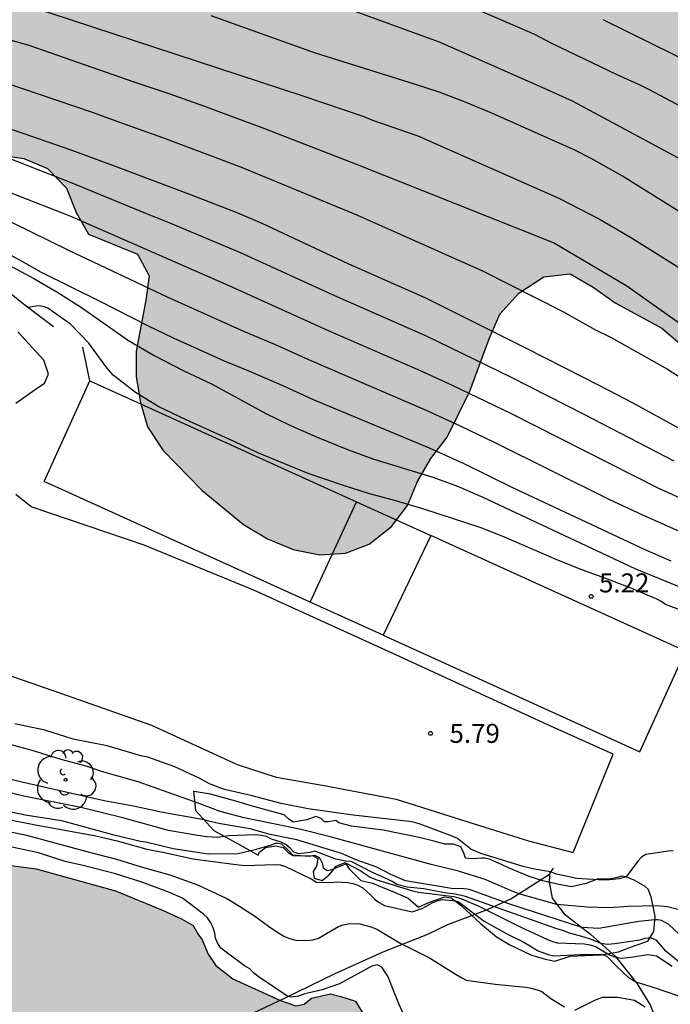
# Model space of a CAD drawing. Units: metres. Extents: x 584143 to 584495, y 4795289 to 4795541.
# Drawn here: x 584431 to 584456, y 4795310 to 4795349 of the extents above; entities that cross this region are included whole.
import ezdxf

# ---------------------------------------------------------------- set-up
doc = ezdxf.new("R2010")
doc.units = ezdxf.units.M
for name, color, linetype in [('020101', 3, 'CABEZA_TALUD'), ('020104', 34, 'Continuous'), ('020107', 3, 'Continuous'), ('020204', 9, 'Continuous'), ('020308', 9, 'Continuous'), ('050108', 4, 'Continuous'), ('060110', 9, 'Continuous'), ('070105', 6, 'Continuous'), ('100106', 63, 'Continuous'), ('100202', 3, 'Continuous'), ('200102', 4, 'Continuous'), ('990504', 63, 'Continuous'), ('990506', 131, 'Continuous')]:
    doc.layers.add(name, color=color, linetype=linetype)
doc.layers.add('020105', color=24, linetype='Continuous', lineweight=30)
doc.layers.add('050111', color=5, linetype='Continuous', lineweight=30)
doc.styles.add('ARIAL', font='ARIAL.TTF', dxfattribs={"height": 1})
doc.linetypes.add('CABEZA_TALUD', pattern='A,0.1,[204,DONOSTI.shx,S=0.15,R=0,X=0,Y=0],0,0.2', length=0.3)

# ---------------------------------------------------------------- blocks, each defined once
blk = doc.blocks.new('COTAPU')
blk.add_circle((0, 0), 0.075)
blk = doc.blocks.new('ARBOL')
blk.add_circle((0, 0), 0.0587)
for centre, radius, start, end in [((0.097, 0.97), 0.21, 23.1565, 160.4665), ((-0.564, 0.381), 0.532, 92.28, 254.58), ((-0.28, 0.855), 0.3, 359.2878, 173.6078), ((0.438, 0.881), 0.24, 301.578, 139.328), ((-0.091, 0.321), 0.12, 119.14, 310.56), ((0.656, 0.288), 0.443, 319.8556, 114.7656), ((0.819, -0.249), 0.383, 235.5275, 62.0275), ((-0.556, -0.339), 0.555, 142.64, 266.54), ((-0.039, -0.384), 0.21, 189.64, 323.88), ((0.299, -0.624), 0.532, 224.67, 0.24), ((-0.301, -0.676), 0.45, 213.78, 295.32)]:
    blk.add_arc(centre, radius, start, end)

msp = doc.modelspace()

# ---------------------------------------------------------------- hatches: boundary and pattern name
at = {"layer": '990504'}
msp.add_hatch(color=256, dxfattribs=at).paths.add_polyline_path([(584494.119, 4795394.303), (584494.117, 4795293.565), (584492.295, 4795293.959), (584490.259, 4795294.614), (584487.418, 4795295.826), (584486.532, 4795296.516), (584485.806, 4795297.18), (584484.378, 4795298.989), (584482.927, 4795300.423), (584481.962, 4795300.791), (584480.948, 4795300.651), (584479.907, 4795300.351), (584478.812, 4795300.184), (584476.673, 4795300.197), (584475.682, 4795300.539), (584473.829, 4795301.971), (584473.103, 4795302.715), (584472.803, 4795303.675), (584473.171, 4795304.64), (584473.995, 4795305.34), (584474.901, 4795305.933), (584475.941, 4795306.261), (584477.037, 4795306.321), (584478.106, 4795306.301), (584479.202, 4795306.227), (584481.315, 4795306), (584482.36, 4795305.712), (584483.269, 4795305.637), (584484.257, 4795305.884), (584484.921, 4795306.476), (584485.263, 4795307.441), (584485.256, 4795308.537), (584484.822, 4795309.576), (584484.228, 4795310.562), (584482.934, 4795312.211), (584482.075, 4795312.847), (584481.031, 4795313.188), (584480.012, 4795313.583), (584478.215, 4795314.614), (584477.435, 4795315.331), (584476.682, 4795316.155), (584475.469, 4795317.778), (584474.769, 4795318.549), (584473.263, 4795320.09), (584472.564, 4795320.727), (584470.82, 4795321.786), (584469.802, 4795322.207), (584468.6, 4795322.04), (584466.761, 4795321.039), (584465.991, 4795320.286), (584465.086, 4795319.612), (584464.181, 4795319.018), (584463.275, 4795318.558), (584462.18, 4795318.418), (584461.402, 4795319.108), (584461.208, 4795320.123), (584461.309, 4795321.166), (584461.57, 4795322.183), (584462.206, 4795323.096), (584462.522, 4795323.82), (584462.571, 4795324.595), (584462.725, 4795325.612), (584462.638, 4795326.627), (584462.339, 4795327.507), (584461.231, 4795329.372), (584460.638, 4795330.277), (584459.124, 4795332.914), (584457.453, 4795335.202), (584456.753, 4795336), (584455.947, 4795336.69), (584454.096, 4795337.694), (584453.237, 4795338.304), (584452.325, 4795338.833), (584451.283, 4795338.719), (584450.298, 4795338.072), (584449.555, 4795337.238), (584449.133, 4795336.273), (584448.371, 4795334.211), (584447.473, 4795332.387), (584446.837, 4795331.555), (584446.308, 4795330.643), (584445.913, 4795329.705), (584445.276, 4795328.872), (584444.399, 4795328.172), (584443.465, 4795327.818), (584442.45, 4795327.759), (584441.406, 4795327.966), (584440.388, 4795328.387), (584439.449, 4795328.943), (584437.81, 4795330.296), (584436.278, 4795331.864), (584435.657, 4795332.795), (584435.384, 4795333.756), (584435.217, 4795334.771), (584435.211, 4795335.787), (584435.599, 4795337.794), (584435.727, 4795338.757), (584435.267, 4795339.609), (584433.338, 4795340.399), (584432.852, 4795341.252), (584432.471, 4795342.212), (584431.718, 4795342.982), (584430.78, 4795343.377), (584428.693, 4795343.685), (584427.675, 4795344.053), (584425.825, 4795345.084), (584424.702, 4795345.024), (584423.688, 4795344.804), (584422.673, 4795344.717), (584421.496, 4795344.737), (584420.294, 4795344.703), (584419.303, 4795344.937), (584416.462, 4795346.229), (584413.409, 4795347.173), (584411.453, 4795347.989), (584410.515, 4795348.465), (584408.612, 4795349.255), (584406.604, 4795349.884), (584401.544, 4795351.082), (584400.633, 4795351.451), (584398.544, 4795352.106), (584393.298, 4795353.25), (584392.335, 4795353.324), (584391.347, 4795353.159), (584390.334, 4795352.725), (584388.414, 4795352.018), (584386.331, 4795351.738), (584384.355, 4795351.405), (584381.274, 4795348.341), (584379.719, 4795347.99), (584378.934, 4795348.033), (584378.164, 4795348.167), (584377.484, 4795348.512), (584376.773, 4795348.933), (584375.986, 4795349.218), (584375.247, 4795349.05), (584374.553, 4795348.67), (584372.908, 4795348.016), (584372.154, 4795347.848), (584371.323, 4795347.786), (584370.553, 4795347.874), (584370.083, 4795348.522), (584369.809, 4795349.277), (584369.369, 4795349.955), (584368.537, 4795350.406), (584366.981, 4795350.719), (584365.213, 4795350.971), (584364.412, 4795351.15), (584363.535, 4795351.284), (584362.629, 4795351.342), (584360.938, 4795351.277), (584360.183, 4795351.214), (584359.413, 4795351.091), (584357.782, 4795351.042), (584357.026, 4795351.327), (584356.071, 4795352.638), (584355.903, 4795353.332), (584355.795, 4795354.072), (584355.551, 4795354.887), (584354.608, 4795357.271), (584354.153, 4795357.904), (584353.442, 4795358.31), (584352.672, 4795358.383), (584351.766, 4795358.245), (584351.103, 4795357.775), (584350.516, 4795357.079), (584350.064, 4795356.352), (584349.734, 4795355.687), (584349.449, 4795354.976), (584348.059, 4795349.476), (584347.536, 4795347.571), (584347.25, 4795346.997), (584346.693, 4795346.376), (584346.06, 4795345.921), (584345.652, 4795345.844), (584344.957, 4795345.918), (584340.881, 4795345.575), (584340.247, 4795345.558), (584339.492, 4795345.601), (584338.691, 4795345.584), (584338.026, 4795345.688), (584337.181, 4795345.64), (584336.38, 4795345.668), (584335.731, 4795345.425), (584334.947, 4795345.196), (584334.146, 4795345.164), (584333.345, 4795345.313), (584332.12, 4795346.08), (584331.499, 4795346.577), (584330.879, 4795346.983), (584329.578, 4795347.674), (584328.943, 4795348.155), (584328.473, 4795348.758), (584328.32, 4795349.468), (584328.513, 4795350.45), (584328.451, 4795351.084), (584328.162, 4795351.793), (584327.693, 4795352.426), (584327.163, 4795352.833), (584325.952, 4795353.585), (584325.302, 4795354.051), (584324.227, 4795355.06), (584323.531, 4795355.527), (584321.188, 4795356.049), (584320.388, 4795356.062), (584319.663, 4795355.818), (584318.925, 4795355.348), (584318.428, 4795354.712), (584316.999, 4795352.669), (584316.517, 4795352.109), (584315.869, 4795351.579), (584315.311, 4795351.019), (584314.905, 4795350.428), (584314.184, 4795349.007), (584313.733, 4795348.401), (584312.633, 4795347.251), (584312.03, 4795346.781), (584310.388, 4795345.205), (584309.513, 4795345.038), (584308.033, 4795344.974), (584306.522, 4795345.06), (584305.783, 4795344.922), (584304.562, 4795344.209), (584303.974, 4795343.709), (584303.432, 4795343.345), (584302.918, 4795343.193), (584302.163, 4795343.191), (584301.347, 4795343.309), (584300.652, 4795343.549), (584300.002, 4795343.879), (584299.336, 4795344.285), (584298.14, 4795345.249), (584297.034, 4795346.469), (584296.064, 4795347.705), (584295.351, 4795349.032), (584294.758, 4795350.511), (584294.394, 4795351.159), (584293.954, 4795351.732), (584293.258, 4795352.032), (584292.428, 4795352.03), (584291.704, 4795351.635), (584289.775, 4795350.09), (584287.182, 4795348.391), (584286.442, 4795348.132), (584285.642, 4795347.964), (584284.917, 4795348.007), (584284.162, 4795348.096), (584283.421, 4795348.29), (584282.695, 4795348.575), (584280.623, 4795349.672), (584277.415, 4795351.778), (584276.825, 4795352.32), (584276.082, 4795353.587), (584276.67, 4795354.132), (584277.394, 4795354.391), (584278.193, 4795354.499), (584280.534, 4795354.626), (584281.863, 4795354.856), (584282.557, 4795355.145), (584282.798, 4795355.417), (584283.038, 4795355.856), (584283.414, 4795356.386), (584284.032, 4795356.871), (584284.726, 4795357.19), (584285.481, 4795357.282), (584286.266, 4795357.315), (584287.052, 4795357.241), (584288.654, 4795356.838), (584289.349, 4795356.553), (584290.891, 4795356.149), (584291.677, 4795356.076), (584292.538, 4795356.123), (584293.292, 4795356.533), (584293.985, 4795357.078), (584294.694, 4795357.412), (584296.173, 4795357.96), (584297.018, 4795358.098), (584298.603, 4795358.495), (584299.387, 4795358.799), (584300.02, 4795359.269), (584300.472, 4795359.92), (584300.681, 4795360.63), (584300.634, 4795361.37), (584300.33, 4795362.094), (584299.875, 4795362.727), (584299.255, 4795363.209), (584298.559, 4795363.6), (584297.212, 4795364.457), (584296.532, 4795364.803), (584295.821, 4795365.254), (584295.155, 4795365.766), (584293.988, 4795366.925), (584293.624, 4795367.619), (584293.547, 4795368.374), (584293.771, 4795369.1), (584294.207, 4795369.72), (584294.78, 4795370.341), (584295.398, 4795370.886), (584296.076, 4795371.311), (584296.861, 4795371.494), (584298.416, 4795371.71), (584299.217, 4795371.697), (584300.048, 4795371.594), (584300.848, 4795371.626), (584303.129, 4795371.496), (584304.716, 4795371.108), (584305.367, 4795370.566), (584307.668, 4795368.412), (584308.454, 4795368.188), (584309.225, 4795368.22), (584309.994, 4795368.328), (584310.705, 4795368.013), (584311.16, 4795367.38), (584311.57, 4795366.595), (584312.193, 4795365.117), (584312.452, 4795364.377), (584312.817, 4795363.578), (584313.287, 4795362.945), (584314.012, 4795362.72), (584314.857, 4795362.889), (584315.43, 4795363.479), (584315.911, 4795364.16), (584316.59, 4795364.63), (584317.791, 4795365.703), (584320.679, 4795367.319), (584323.159, 4795369.935), (584325.735, 4795371.806), (584329.422, 4795373.542), (584335.878, 4795374.518), (584343.27, 4795377.342), (584348.07, 4795379.582), (584350.598, 4795381.286), (584351.742, 4795384.093), (584353.654, 4795386.021), (584355.782, 4795387.133), (584358.478, 4795387.269), (584364.222, 4795387.085), (584371.526, 4795387.269), (584378.317, 4795387.773), (584381.245, 4795387.501), (584384.021, 4795386.245), (584386.533, 4795383.653), (584389.293, 4795380.053), (584392.541, 4795377.245), (584397.277, 4795376.469), (584402.284, 4795375.877), (584403.02, 4795375.269), (584404.636, 4795375.189), (584405.9, 4795375.781), (584406.484, 4795377.309), (584406.78, 4795378.66), (584406.332, 4795380.932), (584407.509, 4795386.788), (584409.772, 4795387.364), (584412.14, 4795387.228), (584414.188, 4795385.092), (584414.98, 4795382.316), (584415.556, 4795377.364), (584417.332, 4795374.252), (584418.644, 4795373.26), (584419.988, 4795372.892), (584422.844, 4795373.172), (584425.004, 4795375.204), (584425.66, 4795379.124), (584426.756, 4795384.156), (584427.076, 4795388.268), (584428.372, 4795390.068), (584431.316, 4795391.532), (584443.284, 4795391.475), (584463.923, 4795392.019), (584472.595, 4795392.827), (584477.163, 4795393.819), (584480.026, 4795395.055), (584482.828, 4795395.956), (584484.908, 4795396.188), (584488.675, 4795395.892), (584491.915, 4795394.836)])
at = {"layer": '990506'}
msp.add_hatch(color=256, dxfattribs=at).paths.add_polyline_path([(584383.276, 4795299.28), (584390.126, 4795298.625), (584394.191, 4795298.442), (584398.846, 4795298.076), (584403.102, 4795297.413), (584410.76, 4795295.76), (584420.235, 4795294.468), (584422.375, 4795294.27), (584423.393, 4795294.01), (584424.76, 4795293.538), (584428.916, 4795291.992), (584432.988, 4795290.873), (584435.819, 4795290.149), (584494.117, 4795290.148), (584494.117, 4795294.374), (584492.031, 4795294.966), (584487.262, 4795296.487), (584485.065, 4795297.276), (584483.375, 4795298.201), (584480.749, 4795299.254), (584474.721, 4795301.249), (584468.395, 4795303.937), (584467.002, 4795304.303), (584465.234, 4795304.8), (584463.545, 4795305.645), (584461.908, 4795306.517), (584459.604, 4795307.279), (584456.842, 4795308.652), (584455.423, 4795308.937), (584454.915, 4795308.988), (584454.435, 4795308.904), (584453.742, 4795308.606), (584452.384, 4795307.582), (584451.721, 4795306.776), (584451.481, 4795306.668), (584450.599, 4795306.529), (584449.769, 4795306.764), (584449.446, 4795307.056), (584449.231, 4795307.242), (584448.643, 4795307.346), (584448.187, 4795307.476), (584447.222, 4795307.925), (584446.659, 4795308.242), (584446.203, 4795308.373), (584445.615, 4795308.37), (584445.294, 4795308.421), (584445.026, 4795308.526), (584444.622, 4795308.898), (584443.866, 4795310.15), (584443.277, 4795310.334), (584442.875, 4795310.438), (584442.127, 4795310.273), (584441.835, 4795310.031), (584441.514, 4795309.975), (584440.898, 4795310.185), (584439.021, 4795311.029), (584438.35, 4795311.56), (584438.053, 4795312.013), (584437.809, 4795312.573), (584437.647, 4795312.812), (584437.458, 4795313.132), (584437.001, 4795313.396), (584436.251, 4795313.739), (584434.401, 4795314.503), (584431.268, 4795315.366), (584426.504, 4795316.005), (584422.841, 4795316.25), (584422.545, 4795316.542), (584420.262, 4795318.186), (584418.761, 4795318.792), (584417.743, 4795319.079), (584416.11, 4795319.417), (584413.758, 4795319.322), (584410.31, 4795319.087), (584408.678, 4795319.371), (584405.223, 4795320.232), (584404.527, 4795320.388), (584403.806, 4795320.303), (584403.565, 4795320.329), (584402.79, 4795320.297), (584402.414, 4795320.616), (584402.145, 4795320.828), (584401.101, 4795320.955), (584399.228, 4795321.184), (584397.115, 4795321.385), (584396.152, 4795321.433), (584396.099, 4795321.406), (584395.511, 4795321.268), (584395.056, 4795321.399), (584394.467, 4795321.529), (584393.638, 4795321.711), (584392.837, 4795321.599), (584390.943, 4795320.812), (584390.087, 4795320.86), (584388.803, 4795320.986), (584386.288, 4795321.373), (584384.037, 4795322.161), (584381.465, 4795323.001), (584381.036, 4795323.185), (584380.605, 4795323.591), (584379.609, 4795323.94), (584379.26, 4795323.984), (584379.088, 4795323.991), (584378.889, 4795324.021), (584378.729, 4795324.14), (584378.618, 4795324.287), (584378.458, 4795324.399), (584378.247, 4795324.497), (584377.984, 4795324.593), (584377.58, 4795324.716), (584376.499, 4795325.159), (584376.199, 4795325.243), (584375.938, 4795325.301), (584375.593, 4795325.319), (584375.255, 4795325.306), (584374.915, 4795325.246), (584374.092, 4795325.059), (584373.813, 4795324.999), (584373.421, 4795324.98), (584372.806, 4795324.978), (584372.102, 4795324.997), (584371.52, 4795325.08), (584370.847, 4795325.198), (584370.274, 4795325.283), (584369.816, 4795325.38), (584369.534, 4795325.403), (584369.227, 4795325.372), (584368.887, 4795325.383), (584368.598, 4795325.48), (584368.375, 4795325.637), (584368.231, 4795325.726), (584367.93, 4795325.887), (584367.726, 4795325.938), (584367.47, 4795325.968), (584367.245, 4795325.988), (584366.914, 4795326.001), (584366.541, 4795326.038), (584366.179, 4795326.093), (584365.75, 4795326.195), (584365.32, 4795326.333), (584364.958, 4795326.454), (584364.547, 4795326.598), (584363.911, 4795326.815), (584363.305, 4795327.038), (584362.876, 4795327.232), (584362.528, 4795327.402), (584362.239, 4795327.559), (584361.919, 4795327.687), (584361.518, 4795327.784), (584361.032, 4795327.865), (584360.518, 4795327.915), (584360.084, 4795327.94), (584359.478, 4795327.955), (584358.868, 4795327.988), (584358.441, 4795328.027), (584357.159, 4795328.155), (584356.591, 4795328.276), (584356.065, 4795328.448), (584355.434, 4795328.606), (584354.682, 4795328.773), (584353.891, 4795328.951), (584353.259, 4795329.139), (584352.686, 4795329.29), (584351.813, 4795329.448), (584351.32, 4795329.444), (584350.79, 4795329.44), (584350.229, 4795329.429), (584349.727, 4795329.43), (584349.232, 4795329.424), (584348.573, 4795329.392), (584347.831, 4795329.371), (584346.794, 4795329.427), (584346.261, 4795329.494), (584345.543, 4795329.607), (584344.918, 4795329.75), (584344.42, 4795329.934), (584343.873, 4795330.123), (584343.354, 4795330.246), (584342.737, 4795330.317), (584342.122, 4795330.346), (584341.375, 4795330.379), (584340.728, 4795330.375), (584340.097, 4795330.359), (584339.484, 4795330.315), (584338.968, 4795330.291), (584338.574, 4795330.275), (584337.889, 4795330.264), (584337.506, 4795330.265), (584336.905, 4795330.332), (584336.384, 4795330.497), (584335.947, 4795330.688), (584335.59, 4795330.866), (584335.249, 4795331.017), (584334.721, 4795331.131), (584334.144, 4795331.155), (584333.47, 4795331.118), (584332.781, 4795331.069), (584332.133, 4795331.006), (584331.584, 4795330.984), (584331.129, 4795330.964), (584330.737, 4795330.921), (584330.344, 4795330.877), (584329.981, 4795330.787), (584329.674, 4795330.667), (584329.392, 4795330.53), (584329.043, 4795330.426), (584328.759, 4795330.466), (584328.543, 4795330.552), (584328.2, 4795330.624), (584327.745, 4795330.618), (584327.365, 4795330.6), (584326.553, 4795330.591), (584326.239, 4795330.6), (584325.753, 4795330.612), (584325.302, 4795330.637), (584324.845, 4795330.648), (584324.317, 4795330.684), (584323.774, 4795330.72), (584323.321, 4795330.747), (584322.793, 4795330.771), (584322.284, 4795330.788), (584321.904, 4795330.797), (584321.524, 4795330.77), (584321.095, 4795330.741), (584320.59, 4795330.69), (584320.039, 4795330.623), (584319.481, 4795330.556), (584318.946, 4795330.486), (584318.484, 4795330.422), (584318.008, 4795330.348), (584317.452, 4795330.238), (584316.91, 4795330.101), (584316.38, 4795329.947), (584315.984, 4795329.826), (584315.555, 4795329.682), (584315.102, 4795329.558), (584314.671, 4795329.498), (584314.312, 4795329.448), (584313.911, 4795329.36), (584313.583, 4795329.242), (584313.339, 4795329.124), (584313.074, 4795329.048), (584312.727, 4795329.022), (584312.241, 4795329.018), (584311.706, 4795329.054), (584311.323, 4795329.121), (584311.039, 4795329.188), (584310.422, 4795329.412), (584310.151, 4795329.552), (584309.876, 4795329.666), (584309.529, 4795329.74), (584309.048, 4795329.809), (584308.571, 4795329.876), (584308.038, 4795329.969), (584307.536, 4795330.019), (584307.142, 4795330.006), (584306.778, 4795329.937), (584306.408, 4795329.83), (584306.037, 4795329.705), (584305.681, 4795329.58), (584305.358, 4795329.485), (584305.034, 4795329.468), (584304.867, 4795329.528), (584304.724, 4795329.662), (584304.564, 4795329.828), (584304.378, 4795329.961), (584304.08, 4795330.024), (584303.716, 4795330.011), (584303.42, 4795329.982), (584303.068, 4795329.967), (584302.787, 4795329.985), (584302.472, 4795330.008), (584302.123, 4795330.007), (584301.832, 4795329.947), (584301.562, 4795329.855), (584301.225, 4795329.718), (584300.885, 4795329.63), (584300.528, 4795329.615), (584300.345, 4795329.678), (584300.082, 4795329.705), (584299.789, 4795329.655), (584299.468, 4795329.603), (584299.087, 4795329.599), (584298.599, 4795329.643), (584298.254, 4795329.724), (584297.923, 4795329.833), (584297.683, 4795329.887), (584297.369, 4795329.881), (584297.21, 4795329.836), (584296.977, 4795329.772), (584296.726, 4795329.793), (584296.494, 4795329.818), (584296.255, 4795329.794), (584295.959, 4795329.844), (584295.804, 4795329.971), (584295.639, 4795330.038), (584295.36, 4795330.08), (584294.914, 4795330.13), (584294.459, 4795330.206), (584294.046, 4795330.316), (584293.631, 4795330.434), (584293.297, 4795330.518), (584292.9, 4795330.564), (584292.426, 4795330.574), (584291.894, 4795330.537), (584291.246, 4795330.519), (584290.681, 4795330.518), (584290.017, 4795330.495), (584289.322, 4795330.469), (584288.586, 4795330.435), (584287.957, 4795330.398), (584287.41, 4795330.375), (584286.788, 4795330.317), (584286.08, 4795330.219), (584285.491, 4795330.14), (584284.619, 4795329.99), (584284.201, 4795329.935), (584283.673, 4795329.915), (584283.124, 4795329.918), (584282.547, 4795329.905), (584281.942, 4795329.873), (584281.327, 4795329.848), (584280.729, 4795329.84), (584280.14, 4795329.838), (584279.652, 4795329.813), (584279.093, 4795329.76), (584278.542, 4795329.702), (584277.993, 4795329.637), (584277.378, 4795329.598), (584276.794, 4795329.545), (584276.29, 4795329.424), (584275.781, 4795329.258), (584275.322, 4795329.109), (584274.839, 4795328.993), (584274.452, 4795328.922), (584273.577, 4795328.771), (584273.239, 4795328.719), (584272.742, 4795328.628), (584272.228, 4795328.512), (584271.701, 4795328.374), (584271.171, 4795328.169), (584270.684, 4795327.923), (584270.229, 4795327.648), (584269.765, 4795327.381), (584269.25, 4795327.19), (584268.668, 4795327.09), (584268.121, 4795327.072), (584267.549, 4795327.084), (584266.72, 4795327.108), (584266.002, 4795327.094), (584265.411, 4795327.053), (584264.989, 4795326.981), (584264.715, 4795326.898), (584264.372, 4795326.78), (584263.903, 4795326.615), (584263.444, 4795326.456), (584263.01, 4795326.368), (584262.59, 4795326.336), (584262.196, 4795326.307), (584261.593, 4795326.28), (584261.366, 4795326.26), (584261.032, 4795326.199), (584260.676, 4795326.085), (584260.31, 4795325.922), (584259.907, 4795325.726), (584259.568, 4795325.533), (584259.226, 4795325.25), (584258.91, 4795325.017), (584258.516, 4795324.814), (584258.099, 4795324.651), (584257.721, 4795324.521), (584257.344, 4795324.321), (584256.915, 4795324.148), (584256.524, 4795324.044), (584256.242, 4795323.902), (584256.022, 4795323.728), (584255.744, 4795323.53), (584255.31, 4795323.393), (584254.808, 4795323.312), (584254.283, 4795323.184), (584253.855, 4795323.028), (584253.442, 4795322.848), (584252.751, 4795322.53), (584252.463, 4795322.383), (584252.212, 4795322.211), (584251.976, 4795321.971), (584251.777, 4795321.713), (584251.578, 4795321.456), (584251.285, 4795321.226), (584250.927, 4795321.14), (584250.565, 4795321.083), (584250.169, 4795321.014), (584249.735, 4795320.961), (584249.273, 4795320.899), (584248.823, 4795320.827), (584248.445, 4795320.752), (584248.018, 4795320.648), (584247.528, 4795320.484), (584247.097, 4795320.253), (584246.666, 4795319.966), (584246.106, 4795319.68), (584245.574, 4795319.496), (584245.089, 4795319.37), (584244.575, 4795319.245), (584244.029, 4795319.123), (584243.555, 4795319.024), (584243.044, 4795318.905), (584242.486, 4795318.716), (584242.083, 4795318.557), (584241.637, 4795318.38), (584241.222, 4795318.245), (584240.775, 4795318.07), (584240.39, 4795317.917), (584239.963, 4795317.775), (584239.499, 4795317.626), (584238.998, 4795317.456), (584238.519, 4795317.267), (584238.09, 4795317.066), (584237.807, 4795316.884), (584237.531, 4795316.705), (584237.245, 4795316.519), (584236.954, 4795316.364), (584236.65, 4795316.264), (584236.34, 4795316.238), (584236.054, 4795316.272), (584235.678, 4795316.301), (584235.202, 4795316.298), (584234.744, 4795316.266), (584234.226, 4795316.23), (584233.721, 4795316.216), (584233.226, 4795316.14), (584232.722, 4795316.038), (584232.157, 4795315.907), (584231.522, 4795315.734), (584230.98, 4795315.575), (584230.328, 4795315.421), (584229.577, 4795315.292), (584228.961, 4795315.19), (584228.294, 4795315.129), (584227.783, 4795315.076), (584227.14, 4795314.962), (584226.453, 4795314.787), (584225.759, 4795314.599), (584225.053, 4795314.435), (584224.488, 4795314.321), (584223.916, 4795314.184), (584223.332, 4795314.023), (584222.608, 4795313.816), (584221.815, 4795313.594), (584221.001, 4795313.387), (584220.298, 4795313.217), (584219.592, 4795313.055), (584218.752, 4795312.884), (584217.943, 4795312.722), (584217.446, 4795312.625), (584216.696, 4795312.524), (584216.231, 4795312.483), (584215.626, 4795312.441), (584215.175, 4795312.398), (584214.786, 4795312.322), (584214.317, 4795312.222), (584213.855, 4795312.162), (584213.416, 4795312.07), (584212.99, 4795311.935), (584212.507, 4795311.76), (584212.045, 4795311.59), (584211.658, 4795311.42), (584211.307, 4795311.25), (584210.873, 4795311.085), (584210.409, 4795310.964), (584209.836, 4795310.918), (584209.265, 4795310.923), (584208.587, 4795310.95), (584208.007, 4795310.974), (584207.376, 4795310.984), (584206.777, 4795311.015), (584206.273, 4795311.023), (584205.7, 4795311.015), (584205.116, 4795310.971), (584204.126, 4795310.827), (584203.573, 4795310.701), (584203.09, 4795310.545), (584202.799, 4795310.411), (584202.673, 4795310.281), (584202.619, 4795310.072), (584202.606, 4795309.882), (584202.609, 4795309.692), (584202.562, 4795309.507), (584202.466, 4795309.377), (584201.374, 4795308.985), (584200.973, 4795308.946), (584200.436, 4795308.914), (584199.938, 4795308.887), (584199.544, 4795308.91), (584199.145, 4795309.002), (584198.823, 4795308.983), (584198.45, 4795308.956), (584198.086, 4795309.039), (584197.706, 4795309.083), (584197.293, 4795309.056), (584196.923, 4795308.954), (584196.625, 4795308.843), (584196.353, 4795308.814), (584195.994, 4795308.818), (584195.611, 4795308.8), (584195.175, 4795308.734), (584194.774, 4795308.643), (584194.406, 4795308.537), (584194.047, 4795308.425), (584193.7, 4795308.335), (584193.161, 4795308.346), (584192.785, 4795308.45), (584192.391, 4795308.491), (584191.933, 4795308.467), (584191.666, 4795308.466), (584191.281, 4795308.423), (584190.983, 4795308.342), (584190.599, 4795308.212), (584190.045, 4795308.058), (584189.44, 4795307.974), (584188.882, 4795307.93), (584188.387, 4795307.889), (584188.051, 4795307.872), (584187.586, 4795307.875), (584190.576, 4795290.155), (584226.611, 4795290.154), (584226.721, 4795290.199), (584227.668, 4795290.474), (584228.203, 4795290.661), (584228.69, 4795290.857), (584229.086, 4795291.036), (584229.382, 4795291.208), (584229.688, 4795291.42), (584230, 4795291.644), (584230.29, 4795291.835), (584230.677, 4795292.075), (584231.048, 4795292.281), (584231.405, 4795292.457), (584231.745, 4795292.566), (584232.214, 4795292.69), (584232.654, 4795292.808), (584232.983, 4795292.915), (584233.815, 4795293.236), (584234.295, 4795293.474), (584234.745, 4795293.703), (584235.207, 4795293.885), (584235.751, 4795294.011), (584236.272, 4795294.05), (584236.727, 4795294.1), (584237.32, 4795294.185), (584237.878, 4795294.267), (584238.462, 4795294.418), (584238.966, 4795294.579), (584239.55, 4795294.827), (584240.091, 4795295.07), (584240.642, 4795295.361), (584241.057, 4795295.582), (584241.472, 4795295.788), (584241.858, 4795295.96), (584242.379, 4795296.133), (584243.007, 4795296.294), (584243.549, 4795296.389), (584244.255, 4795296.471), (584244.971, 4795296.527), (584245.522, 4795296.552), (584245.975, 4795296.569), (584247.385, 4795296.554), (584247.901, 4795296.553), (584248.558, 4795296.56), (584249.236, 4795296.613), (584249.872, 4795296.749), (584250.456, 4795296.931), (584250.962, 4795297.087), (584251.539, 4795297.288), (584252.153, 4795297.452), (584252.725, 4795297.622), (584253.285, 4795297.814), (584253.897, 4795298.034), (584254.711, 4795298.355), (584255.411, 4795298.657), (584257.122, 4795299.392), (584257.753, 4795299.638), (584258.447, 4795299.905), (584259.117, 4795300.176), (584259.759, 4795300.445), (584260.474, 4795300.72), (584261.009, 4795300.935), (584261.578, 4795301.154), (584262.127, 4795301.341), (584262.612, 4795301.497), (584263.14, 4795301.649), (584263.733, 4795301.831), (584264.375, 4795302.023), (584264.971, 4795302.182), (584265.506, 4795302.31), (584266.69, 4795302.524), (584267.574, 4795302.663), (584268.294, 4795302.792), (584268.965, 4795302.948), (584269.64, 4795303.084), (584270.412, 4795303.213), (584271.113, 4795303.308), (584271.911, 4795303.45), (584272.584, 4795303.595), (584273.304, 4795303.766), (584274.16, 4795303.933), (584274.974, 4795304.064), (584276.629, 4795304.32), (584277.248, 4795304.413), (584278.052, 4795304.525), (584278.672, 4795304.586), (584279.549, 4795304.64), (584280.307, 4795304.703), (584280.929, 4795304.796), (584281.656, 4795304.934), (584282.448, 4795305.133), (584283.189, 4795305.356), (584283.902, 4795305.569), (584284.453, 4795305.725), (584285.086, 4795305.896), (584286.298, 4795306.174), (584286.892, 4795306.339), (584287.626, 4795306.52), (584288.242, 4795306.66), (584288.854, 4795306.793), (584289.518, 4795306.933), (584290.064, 4795307.054), (584290.534, 4795307.147), (584291.169, 4795307.259), (584291.84, 4795307.362), (584292.405, 4795307.441), (584292.945, 4795307.501), (584293.475, 4795307.542), (584294.083, 4795307.577), (584294.728, 4795307.583), (584295.415, 4795307.583), (584296.098, 4795307.58), (584296.725, 4795307.572), (584298.074, 4795307.519), (584298.699, 4795307.462), (584299.508, 4795307.371), (584300.245, 4795307.293), (584300.924, 4795307.241), (584301.541, 4795307.203), (584301.996, 4795307.195), (584302.456, 4795307.186), (584302.977, 4795307.16), (584303.484, 4795307.126), (584303.993, 4795307.083), (584304.517, 4795307.03), (584304.963, 4795306.973), (584305.331, 4795306.917), (584305.726, 4795306.827), (584306.122, 4795306.753), (584306.517, 4795306.723), (584307.188, 4795306.737), (584307.791, 4795306.76), (584308.251, 4795306.81), (584308.736, 4795306.889), (584309.177, 4795306.958), (584309.705, 4795307.028), (584310.282, 4795307.093), (584310.873, 4795307.155), (584311.431, 4795307.201), (584312.044, 4795307.238), (584312.616, 4795307.251), (584313.19, 4795307.247), (584313.831, 4795307.235), (584314.535, 4795307.171), (584315.159, 4795307.093), (584315.793, 4795306.998), (584316.347, 4795306.946), (584316.976, 4795306.873), (584317.645, 4795306.799), (584318.253, 4795306.752), (584318.828, 4795306.746), (584320.177, 4795306.801), (584320.674, 4795306.815), (584321.144, 4795306.828), (584321.632, 4795306.798), (584322.143, 4795306.769), (584322.704, 4795306.74), (584323.246, 4795306.692), (584323.728, 4795306.644), (584324.268, 4795306.564), (584324.808, 4795306.441), (584325.39, 4795306.295), (584326.026, 4795306.092), (584326.628, 4795305.906), (584327.081, 4795305.76), (584327.59, 4795305.615), (584328.062, 4795305.499), (584328.577, 4795305.374), (584329.103, 4795305.232), (584330.162, 4795304.998), (584330.788, 4795304.88), (584331.453, 4795304.776), (584332.058, 4795304.689), (584332.861, 4795304.607), (584333.657, 4795304.517), (584334.396, 4795304.449), (584335.194, 4795304.357), (584335.929, 4795304.263), (584336.654, 4795304.169), (584337.549, 4795304.061), (584338.403, 4795303.953), (584339.107, 4795303.875), (584340.746, 4795303.631), (584341.307, 4795303.562), (584341.983, 4795303.477), (584342.525, 4795303.427), (584343.058, 4795303.386), (584343.792, 4795303.327), (584344.447, 4795303.279), (584345.028, 4795303.246), (584345.706, 4795303.222), (584346.338, 4795303.181), (584347.009, 4795303.12), (584347.614, 4795303.058), (584348.25, 4795303.001), (584348.835, 4795302.953), (584349.328, 4795302.929), (584349.783, 4795302.906), (584350.264, 4795302.868), (584352.477, 4795302.686), (584352.914, 4795302.626), (584353.649, 4795302.565), (584354.165, 4795302.515), (584354.792, 4795302.434), (584355.531, 4795302.314), (584356.17, 4795302.206), (584356.85, 4795302.125), (584357.501, 4795302.047), (584358.195, 4795301.962), (584358.914, 4795301.833), (584359.447, 4795301.757), (584360.592, 4795301.556), (584361.1, 4795301.442), (584361.621, 4795301.369), (584362.193, 4795301.3), (584362.71, 4795301.268), (584363.322, 4795301.256), (584363.902, 4795301.241), (584364.359, 4795301.259), (584364.714, 4795301.29), (584365.124, 4795301.296), (584365.549, 4795301.292), (584366.042, 4795301.261), (584366.572, 4795301.222), (584367.52, 4795301.136), (584368.196, 4795301.076), (584368.807, 4795301.037), (584369.33, 4795300.999), (584370.055, 4795300.93), (584370.806, 4795300.815), (584371.515, 4795300.726), (584372.111, 4795300.643), (584372.654, 4795300.597), (584373.189, 4795300.559), (584373.79, 4795300.492), (584374.217, 4795300.435), (584375.076, 4795300.329), (584375.614, 4795300.263), (584376.163, 4795300.196), (584376.686, 4795300.118), (584377.247, 4795300.037), (584377.765, 4795299.959), (584378.138, 4795299.878), (584378.638, 4795299.787), (584379.117, 4795299.702), (584379.582, 4795299.64), (584380.101, 4795299.568), (584381.235, 4795299.423)])

# ---------------------------------------------------------------- linework, layer by layer
at = {"layer": '020101'}
msp.add_polyline3d([(584455.521, 4795314.272, 4.688), (584455.407, 4795314.575, 4.779), (584455.287, 4795314.675, 4.823), (584454.852, 4795314.928, 4.911), (584454.536, 4795315.056, 5.005), (584454.364, 4795315.079, 5.07), (584454.228, 4795315.043, 5.076), (584453.901, 4795314.963, 5.073), (584453.438, 4795314.984, 5.039), (584452.964, 4795314.797, 4.775), (584452.383, 4795314.657, 4.804), (584451.883, 4795314.755, 4.848), (584451.252, 4795314.905, 4.863), (584450.717, 4795315.068, 4.889), (584449.901, 4795315.414, 4.946), (584449.615, 4795315.543, 4.961), (584449.15, 4795315.748, 4.991), (584448.954, 4795315.794, 5.009), (584448.841, 4795315.787, 5.053), (584448.455, 4795315.761, 5.051), (584448.2, 4795315.789, 5.055), (584448.133, 4795315.991, 5.053), (584448.013, 4795316.234, 5.081), (584447.727, 4795316.345, 5.101), (584447.382, 4795316.343, 5.119), (584446.948, 4795316.459, 5.121), (584446.371, 4795316.61, 5.123), (584444.949, 4795316.892, 5.118), (584443.707, 4795317.051, 5.077), (584443.207, 4795317.184, 5.044), (584443.088, 4795317.279, 5.05), (584442.791, 4795317.223, 5.057), (584442.637, 4795317.222, 5.056), (584442.505, 4795317.352, 5.038), (584442.303, 4795317.434, 4.975), (584441.941, 4795317.307, 4.809), (584441.401, 4795317.209, 4.732), (584441.228, 4795317.327, 4.79), (584441.043, 4795317.498, 4.809), (584440.561, 4795317.637, 4.831), (584439.752, 4795317.852, 4.816), (584439.234, 4795318.015, 4.805), (584438.145, 4795318.317, 4.722), (584437.497, 4795318.427, 4.624), (584437.479, 4795318.439, 4.623)], dxfattribs=at)
at = {"layer": '020104', "flags": 128}
for points, elevation in [([(584494.118, 4795322.38), (584486.98, 4795325.348), (584483.953, 4795326.68), (584482.628, 4795327.333), (584481.034, 4795328.226), (584473.786, 4795332.789), (584472.03, 4795334.022), (584469.037, 4795336.273), (584467.64, 4795337.355), (584461.589, 4795342.487), (584459.459, 4795343.86), (584457.607, 4795344.948), (584455.435, 4795346.102), (584455.111, 4795346.264), (584454.175, 4795346.679), (584451.577, 4795347.935), (584450.931, 4795348.274), (584444.465, 4795351.068), (584431.772, 4795355.751), (584430.049, 4795356.263), (584424.601, 4795357.95), (584422.247, 4795358.545), (584418.35, 4795359.612), (584408.799, 4795361.665)], 18), ([(584494.118, 4795320.053), (584487.065, 4795322.94), (584484.699, 4795324.017), (584483.036, 4795324.755), (584481.755, 4795325.394), (584477.331, 4795327.921), (584476.742, 4795328.28), (584470.073, 4795332.962), (584466.774, 4795335.452), (584464.755, 4795337.046), (584463.925, 4795337.776), (584460.222, 4795341.132), (584458.698, 4795342.158), (584457.459, 4795342.935), (584452.414, 4795345.638), (584451.108, 4795346.237), (584447.178, 4795347.966), (584438.503, 4795351.142)], 17), ([(584411.659, 4795350.72), (584428.968, 4795346.708), (584429.999, 4795346.396), (584433.48, 4795345.202), (584434.879, 4795344.692), (584436.257, 4795344.211), (584439.327, 4795343.057), (584443.944, 4795341.142), (584448.866, 4795338.948), (584452.037, 4795337.353), (584453.306, 4795336.643), (584453.95, 4795336.32), (584456.17, 4795335.077), (584458.182, 4795333.782), (584458.746, 4795333.383), (584473.957, 4795323.96), (584485.003, 4795317.398), (584485.637, 4795317.091), (584487.867, 4795315.912), (584489.486, 4795315.113), (584494.117, 4795312.947)], 13), ([(584458.756, 4795335.378), (584454.559, 4795338.35), (584451.667, 4795340.059), (584443.935, 4795343.133), (584440.287, 4795344.553), (584437.885, 4795345.449), (584436.51, 4795345.937), (584435.136, 4795346.391), (584430.99, 4795347.837), (584427.578, 4795348.802), (584424.473, 4795349.776)], 14), ([(584457.13, 4795340.977), (584454.395, 4795342.685), (584453.151, 4795343.38), (584452.514, 4795343.707), (584449.237, 4795345.168), (584448.223, 4795345.591), (584447.207, 4795345.982), (584446.185, 4795346.318), (584442.278, 4795347.535), (584438.17, 4795349.003)], 16), ([(584453.616, 4795348.868), (584459.218, 4795346.103), (584460.774, 4795345.23), (584462.889, 4795343.898), (584463.464, 4795343.489), (584464.035, 4795343.049), (584466.47, 4795340.933), (584467.306, 4795340.23), (584470.467, 4795337.718), (584472.248, 4795336.383), (584475.53, 4795334.06), (584476.712, 4795333.27), (584478.285, 4795332.29), (584482.094, 4795330.052), (584483.65, 4795329.192), (584484.284, 4795328.878), (584484.937, 4795328.578), (584488.31, 4795327.122), (584493.4, 4795325.044), (584494.118, 4795324.736)], 19), ([(584412.367, 4795348.574), (584415.765, 4795348.066), (584416.499, 4795348.066), (584417.222, 4795348.041), (584417.927, 4795347.936), (584424.297, 4795346.402), (584424.99, 4795346.158), (584427.771, 4795345.361), (584429.145, 4795344.927), (584432.632, 4795343.718), (584434.382, 4795343.082), (584437.481, 4795341.91), (584439.181, 4795341.251), (584440.174, 4795340.831), (584443.553, 4795339.239), (584446.594, 4795337.897), (584450.588, 4795335.903), (584453.483, 4795334.434), (584454.774, 4795333.755), (584457.074, 4795332.502)], 12), ([(584413.878, 4795347.489), (584416.731, 4795347.24), (584417.059, 4795347.152), (584417.732, 4795347.049), (584418.808, 4795346.759), (584420.269, 4795346.325), (584421.317, 4795346.079), (584423.768, 4795345.545), (584425.133, 4795345.062), (584425.833, 4795344.864), (584427.563, 4795344.316), (584429.609, 4795343.618), (584432.608, 4795342.449), (584435.575, 4795341.22), (584436.567, 4795340.836), (584439.283, 4795339.694), (584443.032, 4795337.982), (584445.991, 4795336.684), (584446.644, 4795336.383), (584449.971, 4795334.767), (584452.893, 4795333.289), (584456.415, 4795331.456)], 11), ([(584414.278, 4795346.234), (584415.924, 4795345.65), (584416.255, 4795345.598), (584416.582, 4795345.48), (584418.3, 4795344.959), (584421.343, 4795344.189), (584422.72, 4795343.8), (584423.396, 4795343.586), (584428.388, 4795341.738), (584430.345, 4795340.84), (584432.546, 4795339.761), (584436.462, 4795337.916), (584439.446, 4795336.572), (584440.668, 4795336.056), (584442.002, 4795335.454), (584446.677, 4795333.439), (584447.995, 4795332.842), (584449.33, 4795332.2), (584453.855, 4795329.95), (584455.179, 4795329.329), (584458.169, 4795328.006)], 9), ([(584456.314, 4795327.498), (584455.286, 4795327.946), (584450.039, 4795330.403), (584448.122, 4795331.354), (584446.785, 4795331.962), (584442.211, 4795333.86), (584441.06, 4795334.393), (584439.7, 4795334.985), (584438.697, 4795335.388), (584436.68, 4795336.3), (584435.668, 4795336.779), (584433.789, 4795337.746), (584431.478, 4795338.888), (584430.596, 4795339.391), (584428.625, 4795340.442), (584419.172, 4795343.797), (584418.046, 4795344.06), (584416.996, 4795344.4), (584413.928, 4795345.738)], 8), ([(584430.18, 4795339.182), (584431.183, 4795338.652), (584432.078, 4795338.122), (584433.017, 4795337.527), (584434.909, 4795336.2), (584435.92, 4795335.617), (584437.064, 4795335.023), (584438.204, 4795334.483), (584440.32, 4795333.326), (584441.27, 4795332.872), (584442.356, 4795332.391), (584443.55, 4795331.901), (584444.546, 4795331.539), (584446.918, 4795330.812), (584447.885, 4795330.464), (584448.882, 4795330.021), (584454.881, 4795327.211), (584457.97, 4795325.955)], 7), ([(584457.537, 4795325.252), (584456.092, 4795325.796), (584455.905, 4795325.92), (584455.717, 4795326.021), (584454.753, 4795326.432), (584453.734, 4795326.822), (584452.793, 4795327.161), (584451.774, 4795327.563), (584449.713, 4795328.458), (584448.776, 4795328.826), (584446.552, 4795329.56), (584445.45, 4795329.884), (584444.368, 4795330.176), (584443.383, 4795330.486), (584441.995, 4795330.957), (584440.004, 4795331.775), (584439.101, 4795332.213), (584437.184, 4795333.079), (584436.108, 4795333.595), (584435.182, 4795334.159), (584434.305, 4795334.844), (584434.021, 4795335.183), (584433.339, 4795336.096), (584432.626, 4795336.852), (584431.734, 4795337.48), (584431.541, 4795337.547), (584431.331, 4795337.565), (584430.955, 4795337.505)], 6), ([(584456.572, 4795313.774), (584456.172, 4795313.876), (584455.755, 4795313.917), (584454.619, 4795313.884), (584453.859, 4795313.834), (584452.994, 4795313.856), (584451.804, 4795313.969), (584450.308, 4795314.393), (584449.948, 4795314.525), (584448.974, 4795314.947), (584447.92, 4795315.274), (584446.842, 4795315.537), (584442.921, 4795316.623), (584441.722, 4795316.928), (584439.472, 4795317.383), (584438.524, 4795317.638), (584437.654, 4795317.963), (584435.289, 4795318.799), (584433.846, 4795319.215), (584433.237, 4795319.42), (584432.255, 4795319.682), (584431.116, 4795320.04), (584428.725, 4795320.685)], 4), ([(584456.629, 4795312.797), (584456.215, 4795313.176), (584455.924, 4795313.336), (584455.772, 4795313.365), (584455.669, 4795313.364), (584455.037, 4795313.299), (584453.453, 4795313.019), (584452.793, 4795313.055), (584449.871, 4795314.002), (584448.358, 4795314.557), (584448.149, 4795314.59), (584447.941, 4795314.598), (584447.724, 4795314.579), (584445.839, 4795314.897), (584445.256, 4795315.145), (584444.699, 4795315.437), (584443.882, 4795315.727), (584443.307, 4795315.975), (584441.548, 4795316.512), (584440.503, 4795316.732), (584439.714, 4795316.953), (584438.536, 4795317.153), (584438.119, 4795317.237), (584437.893, 4795317.305), (584436.26, 4795317.59), (584435.113, 4795317.843), (584433.948, 4795318.053), (584430.707, 4795318.796), (584428.43, 4795319.355)], 3), ([(584429.516, 4795317.782), (584430.836, 4795317.496), (584432.27, 4795317.279), (584434.278, 4795316.727), (584435.381, 4795316.465), (584435.59, 4795316.432), (584436.676, 4795316.169), (584438.057, 4795315.969), (584439.229, 4795315.977), (584439.905, 4795316.137), (584440.546, 4795316.315), (584440.736, 4795316.393), (584440.944, 4795316.359), (584441.241, 4795316.075), (584441.381, 4795315.92), (584442.015, 4795315.871), (584442.249, 4795315.908), (584442.432, 4795315.822), (584442.546, 4795315.614), (584442.59, 4795315.415), (584442.739, 4795315.303), (584442.929, 4795315.348), (584443.518, 4795315.586), (584444.04, 4795315.303), (584444.441, 4795315.045), (584444.659, 4795314.951), (584446.111, 4795314.5), (584446.345, 4795314.449), (584447.74, 4795314.276), (584448.013, 4795314.208), (584448.7, 4795313.907), (584450.38, 4795313.077), (584451.407, 4795312.597), (584451.625, 4795312.512), (584451.833, 4795312.452), (584452.892, 4795312.415), (584453.109, 4795312.373), (584453.327, 4795312.305), (584453.902, 4795311.973), (584454.131, 4795311.884), (584454.349, 4795311.853), (584454.719, 4795311.886), (584455.395, 4795311.995), (584455.737, 4795311.944), (584456.351, 4795311.534)], 2), ([(584430.048, 4795317.343), (584431.238, 4795317.108), (584433.618, 4795316.68), (584434.461, 4795316.477), (584435.635, 4795316.154), (584436.33, 4795316.02), (584437.451, 4795315.766), (584439.049, 4795315.55), (584439.483, 4795315.51), (584440.689, 4795315.543), (584440.889, 4795315.527), (584441.098, 4795315.468), (584442.142, 4795314.962), (584442.316, 4795314.85), (584442.915, 4795314.827), (584443.132, 4795314.854), (584443.54, 4795314.831), (584443.757, 4795314.789), (584443.948, 4795314.729), (584444.149, 4795314.626), (584444.472, 4795314.333), (584444.611, 4795314.178), (584444.794, 4795314.049), (584445.012, 4795313.929), (584446.09, 4795313.675), (584446.514, 4795313.817), (584446.886, 4795314.036), (584447.076, 4795314.106), (584447.284, 4795314.16), (584447.701, 4795314.128), (584447.91, 4795314.085), (584448.938, 4795313.311), (584449.887, 4795312.787), (584450.497, 4795312.479), (584451.063, 4795312.135), (584451.463, 4795311.99), (584451.68, 4795311.948), (584452.724, 4795311.995), (584453.611, 4795311.992), (584453.785, 4795311.918), (584454.156, 4795311.533), (584454.621, 4795311.096), (584454.911, 4795310.917), (584455.676, 4795310.686), (584456.685, 4795310.344)], 1.5), ([(584429.686, 4795316.95), (584430.893, 4795316.698), (584433.266, 4795316.053), (584434.44, 4795315.756), (584435.414, 4795315.45), (584436.544, 4795315.136), (584437.631, 4795314.735), (584438.762, 4795314.212), (584439.006, 4795314.075), (584439.877, 4795313.516), (584440.488, 4795313.069), (584440.862, 4795312.828), (584441.063, 4795312.708), (584441.263, 4795312.622), (584441.506, 4795312.554), (584441.966, 4795312.548), (584442.183, 4795312.567), (584442.399, 4795312.638), (584443.186, 4795313.094), (584443.377, 4795313.165), (584443.628, 4795313.218), (584444.036, 4795313.203), (584444.471, 4795313.085), (584444.705, 4795312.991), (584445.646, 4795312.432), (584446.778, 4795311.857), (584447.832, 4795311.204), (584448.05, 4795311.075), (584448.232, 4795310.989), (584449.37, 4795310.823), (584450.577, 4795310.7), (584450.786, 4795310.667), (584451.02, 4795310.607), (584451.212, 4795310.531), (584451.56, 4795310.255), (584452.109, 4795309.929)], 1), ([(584446.049, 4795309.016), (584445.574, 4795310.054), (584445.142, 4795311.136), (584444.897, 4795311.491), (584444.714, 4795311.585), (584444.506, 4795311.532), (584443.226, 4795310.838), (584442.542, 4795310.6), (584441.858, 4795310.439), (584441.608, 4795310.356), (584441.332, 4795310.313), (584441.198, 4795310.334), (584440.022, 4795311.122), (584439.839, 4795311.277), (584439.699, 4795311.424), (584439.49, 4795311.544), (584438.557, 4795312.25), (584438.426, 4795312.449), (584438.338, 4795312.639), (584438.311, 4795312.838), (584438.249, 4795313.046), (584438.152, 4795313.245), (584438.021, 4795313.435), (584437.864, 4795313.591), (584437.035, 4795314.21), (584436.531, 4795314.441), (584435.435, 4795314.851), (584434.4, 4795315.175), (584433.175, 4795315.488), (584432.41, 4795315.666), (584431.366, 4795315.998), (584429.377, 4795316.428)], 0.5), ([(584452.509, 4795309.801), (584453.321, 4795310.211), (584453.619, 4795310.306), (584454.2, 4795310.306), (584454.869, 4795310.189), (584455.284, 4795309.935)], 1)]:
    msp.add_lwpolyline(points, dxfattribs=dict(at, elevation=elevation))
at = {"layer": '020105', "flags": 128}
for points, elevation in [([(584431.002, 4795349.391), (584441.742, 4795345.864), (584444.196, 4795345.036), (584444.53, 4795344.889), (584446.321, 4795344.28), (584451.912, 4795341.802), (584453.511, 4795340.976), (584454.742, 4795340.25), (584457.099, 4795338.78)], 15), ([(584494.117, 4795308.899), (584492.251, 4795309.739), (584490.299, 4795310.669), (584487.425, 4795312.211), (584485.442, 4795313.357), (584481.915, 4795315.428), (584475.288, 4795319.376), (584471.827, 4795321.562), (584467.914, 4795324.138), (584467.338, 4795324.532), (584465.782, 4795325.468), (584465.145, 4795325.827), (584462.47, 4795327.24), (584461.51, 4795327.713), (584458.032, 4795329.364), (584455.794, 4795330.381), (584450.008, 4795333.309), (584447.69, 4795334.425), (584446.419, 4795335.011), (584442.797, 4795336.589), (584438.879, 4795338.356), (584432.612, 4795341.103), (584428.158, 4795342.837)], 10), ([(584456.394, 4795316.078), (584456.194, 4795316.068), (584455.318, 4795315.933), (584455.137, 4795315.827), (584454.99, 4795315.67), (584454.53, 4795315.057), (584454.26, 4795314.978), (584453.882, 4795314.938), (584453.653, 4795314.93), (584452.588, 4795314.987), (584451.788, 4795315.168), (584451.547, 4795315.25), (584450.916, 4795315.358), (584450.47, 4795315.46), (584448.81, 4795315.979), (584448.41, 4795316.142), (584447.878, 4795316.564), (584447.669, 4795316.666), (584446.416, 4795317.136), (584446.208, 4795317.195), (584445.982, 4795317.237), (584443.767, 4795317.484), (584441.995, 4795317.742), (584440.935, 4795317.944), (584439.788, 4795318.249), (584438.702, 4795318.494), (584438.11, 4795318.725), (584437.727, 4795318.939), (584436.735, 4795319.393), (584435.674, 4795319.769), (584435.448, 4795319.811), (584434.066, 4795320.228), (584432.728, 4795320.489), (584431.606, 4795320.838), (584430.433, 4795321.091)], 5), ([(584457.072, 4795311.322), (584456.095, 4795312.123), (584455.738, 4795312.564), (584455.494, 4795312.657), (584455.277, 4795312.621), (584455.078, 4795312.559), (584454.086, 4795312.409), (584453.799, 4795312.394), (584453.538, 4795312.428), (584453.17, 4795312.587), (584452.883, 4795312.682), (584452.256, 4795312.845), (584452.039, 4795312.939), (584451.804, 4795313.007), (584448.203, 4795314.278), (584447.795, 4795314.371), (584447.378, 4795314.421), (584446.561, 4795314.58), (584445.901, 4795314.646), (584445.493, 4795314.756), (584445.31, 4795314.876), (584445.127, 4795314.971), (584444.562, 4795315.21), (584443.691, 4795315.656), (584443.483, 4795315.672), (584443.083, 4795315.748), (584442.257, 4795316.064), (584442.057, 4795316.011), (584441.624, 4795315.964), (584441.432, 4795316.033), (584441.284, 4795316.188), (584441.11, 4795316.326), (584440.935, 4795316.429), (584440.544, 4795316.548), (584440.353, 4795316.642), (584440.144, 4795316.693), (584439.936, 4795316.71), (584438.869, 4795316.677), (584438.426, 4795316.614), (584438.001, 4795316.637), (584437.549, 4795316.695), (584436.481, 4795316.88), (584434.681, 4795317.389), (584433.03, 4795317.795), (584430.78, 4795318.233), (584428.807, 4795318.707)], 2.5)]:
    msp.add_lwpolyline(points, dxfattribs=dict(at, elevation=elevation))
at = {"layer": '020107'}
msp.add_polyline3d([(584437.479, 4795318.439, 4.623), (584437.549, 4795317.673, 3.22), (584438.279, 4795316.888, 2.611), (584439.298, 4795316.324, 2.232), (584440.019, 4795315.906, 1.874), (584440.078, 4795316.025, 1.839), (584440.314, 4795316.211, 1.838), (584440.718, 4795316.284, 1.777), (584441.015, 4795316.22, 1.747), (584441.212, 4795316.02, 1.721), (584441.409, 4795315.902, 1.748), (584441.801, 4795315.881, 1.776), (584442.17, 4795315.895, 1.853), (584442.372, 4795315.783, 1.806), (584442.321, 4795315.474, 1.789), (584442.191, 4795315.265, 1.789), (584442.229, 4795315.005, 1.77), (584442.55, 4795314.911, 1.778), (584442.816, 4795315.127, 1.786), (584442.963, 4795315.312, 1.787), (584443.105, 4795315.473, 1.789), (584443.46, 4795315.618, 1.787), (584443.616, 4795315.375, 1.792), (584444.077, 4795314.909, 1.794), (584444.529, 4795314.804, 1.798), (584444.916, 4795314.652, 1.802), (584445.338, 4795314.483, 1.795), (584445.94, 4795314.213, 1.778), (584446.352, 4795313.865, 1.518), (584446.779, 4795314.058, 1.495), (584447.383, 4795314.27, 1.342), (584447.633, 4795314.224, 1.239), (584448.039, 4795313.911, 1.255), (584448.792, 4795313.215, 1.293), (584449.425, 4795312.69, 1.326), (584449.943, 4795312.379, 1.327), (584450.807, 4795311.974, 1.259), (584451.355, 4795311.805, 1.261), (584451.723, 4795311.736, 1.274), (584452.322, 4795311.93, 1.368), (584452.904, 4795311.957, 1.376), (584453.569, 4795311.985, 1.415), (584454.24, 4795312.096, 1.437), (584454.856, 4795312.338, 1.634), (584455.396, 4795312.519, 2.068), (584455.625, 4795312.901, 2.385), (584455.681, 4795313.495, 3.139), (584455.521, 4795314.272, 4.688)], dxfattribs=at)
at = {"layer": '050108'}
for points in [[(584442.078, 4795325.885, 5.968), (584431.586, 4795330.645, 5.997), (584433.385, 4795334.612, 5.946), (584443.905, 4795329.84, 5.917)], [(584442.078, 4795325.885, 5.968), (584443.905, 4795329.84, 5.917)], [(584443.905, 4795329.84, 5.917), (584446.836, 4795328.51, 5.909)], [(584444.955, 4795324.58, 5.96), (584455.073, 4795319.99, 5.933), (584456.872, 4795323.957, 5.882), (584446.836, 4795328.51, 5.909)], [(584446.836, 4795328.51, 5.909), (584444.955, 4795324.58, 5.961)], [(584444.955, 4795324.58, 5.96), (584442.078, 4795325.885, 5.968)]]:
    msp.add_polyline3d(points, dxfattribs=at)
at = {"layer": '050111'}
msp.add_polyline3d([(584426.504, 4795316.005, 0.3), (584431.268, 4795315.366, 0.3), (584434.401, 4795314.503, 0.3), (584436.251, 4795313.739, 0.3), (584437.001, 4795313.396, 0.3), (584437.458, 4795313.132, 0.3), (584437.647, 4795312.812, 0.3), (584437.809, 4795312.573, 0.3), (584438.053, 4795312.013, 0.3), (584438.35, 4795311.56, 0.3), (584439.021, 4795311.029, 0.3), (584440.898, 4795310.185, 0.3), (584441.514, 4795309.975, 0.3), (584441.835, 4795310.031, 0.3), (584442.127, 4795310.273, 0.3), (584442.875, 4795310.438, 0.3), (584443.277, 4795310.334, 0.3), (584443.866, 4795310.15, 0.3), (584444.622, 4795308.898, 0.3)], dxfattribs=at)
at = {"layer": '060110'}
for points in [[(584430.465, 4795333.738, 5.789), (584431.234, 4795334.266, 5.789), (584431.595, 4795334.518, 5.792), (584431.753, 4795334.875, 5.791), (584431.571, 4795335.432, 5.798), (584430.549, 4795336.543, 5.834)], [(584429.449, 4795323.26, 5.718), (584432.222, 4795322.303, 5.78), (584435.811, 4795321.041, 5.805), (584439.195, 4795319.488, 5.818), (584440.731, 4795318.993, 5.811), (584442.628, 4795318.654, 5.797), (584445.459, 4795318.119, 5.794), (584448.327, 4795317.216, 5.72), (584450.69, 4795316.476, 5.615), (584452.445, 4795316.012, 5.385), (584454.019, 4795319.889, 5.773), (584451.47, 4795321.043, 5.777), (584445.453, 4795323.81, 5.848), (584439.877, 4795326.347, 5.927), (584435.53, 4795328.132, 5.88), (584431.072, 4795329.649, 5.833), (584430.463, 4795330.133, 5.833)]]:
    msp.add_polyline3d(points, dxfattribs=at)
at = {"layer": '070105'}
for points in [[(584431.955, 4795336.741, 5.962), (584430.774, 4795337.643, 6.083), (584429.941, 4795338.306, 6.099), (584429.029, 4795338.808, 6.093), (584427.742, 4795339.469, 6.12), (584426.749, 4795339.97, 6.163), (584425.811, 4795340.366, 6.16), (584424.178, 4795340.81, 6.173), (584421.555, 4795341.382, 6.216), (584418.611, 4795341.979, 6.278)], [(584433.385, 4795334.612, 5.946), (584433.11, 4795335.947, 6.091)]]:
    msp.add_polyline3d(points, dxfattribs=at)
at = {"layer": '100106', "flags": 128}
msp.add_lwpolyline([(584428.693, 4795343.685), (584430.78, 4795343.377), (584431.718, 4795342.982), (584432.471, 4795342.212), (584432.852, 4795341.252), (584433.338, 4795340.399), (584435.267, 4795339.609), (584435.727, 4795338.757), (584435.599, 4795337.794), (584435.211, 4795335.787), (584435.217, 4795334.771), (584435.384, 4795333.756), (584435.657, 4795332.795), (584436.278, 4795331.864), (584437.81, 4795330.296), (584439.449, 4795328.943), (584440.388, 4795328.387), (584441.406, 4795327.966), (584442.45, 4795327.759), (584443.465, 4795327.818), (584444.399, 4795328.172), (584445.276, 4795328.872), (584445.913, 4795329.705), (584446.308, 4795330.643), (584446.837, 4795331.555), (584447.473, 4795332.387), (584448.371, 4795334.211), (584449.133, 4795336.273), (584449.555, 4795337.238), (584450.298, 4795338.072), (584451.283, 4795338.719), (584452.325, 4795338.833), (584453.237, 4795338.304), (584454.096, 4795337.694), (584455.947, 4795336.69), (584456.753, 4795336)], dxfattribs=at)
at = {"layer": '200102'}
for points in [[(584439.121, 4795309.355, 0.326), (584441.04, 4795310.257, 0.581), (584443.06, 4795311.244, 0.812), (584444.955, 4795312.099, 0.932), (584446.715, 4795312.792, 1.209), (584447.503, 4795313.183, 1.452), (584449.062, 4795313.763, 2.66), (584449.992, 4795314.191, 3.622), (584451.506, 4795315.162, 4.98)], [(584451.653, 4795315.401, 5.05), (584451.506, 4795315.192, 4.993), (584451.507, 4795315.061, 4.934), (584451.496, 4795314.859, 4.86), (584451.613, 4795314.219, 4.429), (584452.086, 4795313.598, 3.594), (584453.131, 4795312.796, 2.673), (584454.11, 4795311.911, 2.029), (584454.972, 4795310.841, 1.555), (584455.494, 4795309.977, 1.121), (584455.928, 4795308.81, 0.448)]]:
    msp.add_polyline3d(points, dxfattribs=at)

# ---------------------------------------------------------------- block references
at = {"layer": '020204', "rotation": 359.9987685839998}
for p in [(584453.156, 4795326.116, 5.222), (584446.819, 4795320.714, 5.788)]:
    msp.add_blockref('COTAPU', p, dxfattribs=at)
at = {"layer": '100202', "rotation": 359.9987685839998}
msp.add_blockref('ARBOL', (584432.427, 4795318.883, 3.184), dxfattribs=at)

# ---------------------------------------------------------------- texts
at = {"layer": '020308', "style": 'ARIAL'}
for s, p in [('5.22', (584453.465, 4795326.27, 5.222)), ('5.79', (584447.569, 4795320.339, 5.788))]:
    msp.add_text(s, height=0.75, rotation=359.9988, dxfattribs=at).set_placement(p)

doc.saveas('drawing.dxf')
